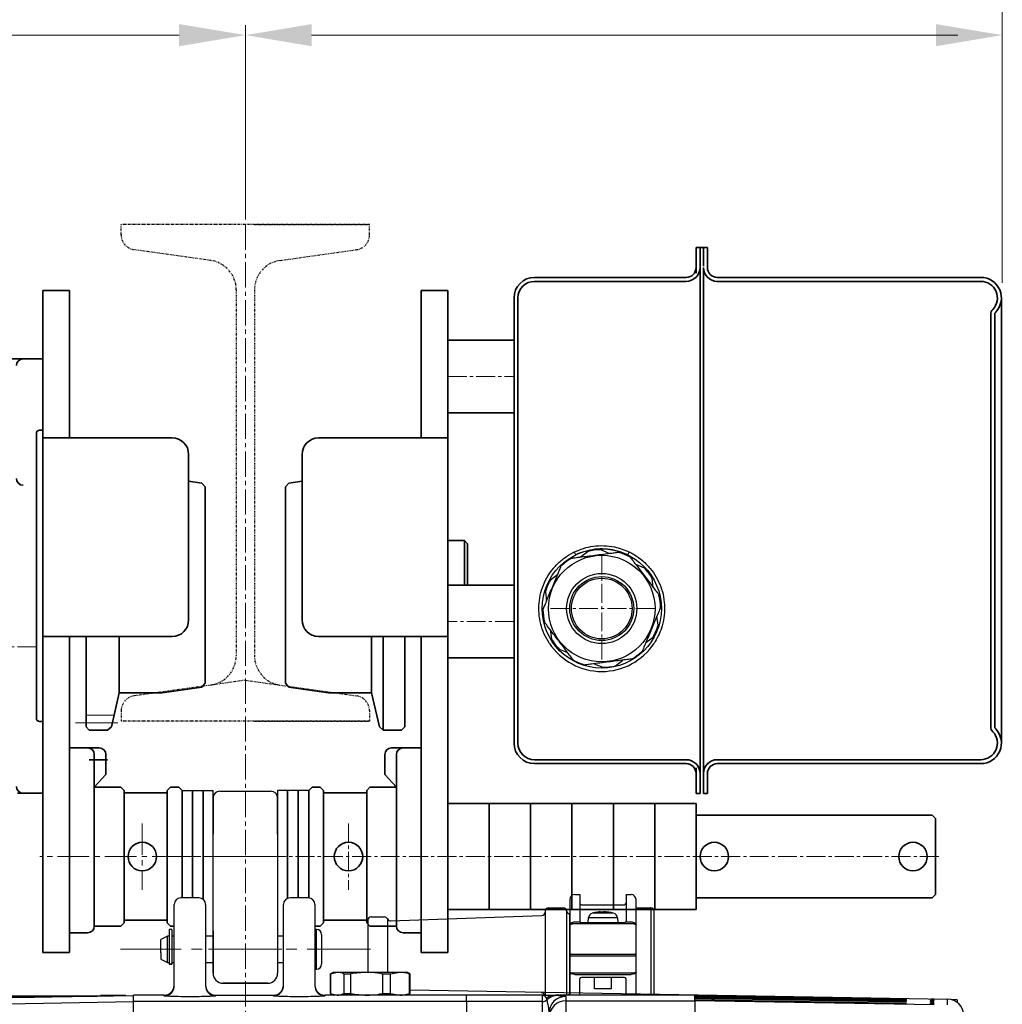
# Model space of a CAD drawing. Units: millimetres. Extents: x 0 to 2755, y 0 to 1948.
# Drawn here: x 306 to 602, y 1249 to 1547 of the extents above; entities that cross this region are included whole.
import ezdxf

# ---------------------------------------------------------------- set-up
doc = ezdxf.new("R2010")
doc.units = ezdxf.units.MM
doc.linetypes.add('CENTER2', pattern=[28.575, 19.05, -3.175, 3.175, -3.175])
doc.linetypes.add('DIVIDE', pattern=[1.25, 0.5, -0.25, 0, -0.25, 0, -0.25])
doc.layers.get('0').update_dxf_attribs({"lineweight": 35})
doc.layers.add('1', color=1, linetype='CENTER2', lineweight=15)
doc.layers.add('4', color=4, linetype='Continuous', lineweight=15)
doc.layers.add('5', color=6, linetype='DIVIDE')

msp = doc.modelspace()

# ---------------------------------------------------------------- linework, layer by layer
for p, q in [((511.07, 1477.95), (509.87, 1477.95)), ((509.87, 1477.95), (509.87, 1470.15)), ((511.07, 1477.95), (509.87, 1477.95)), ((511.07, 1312.95), (511.07, 1477.95)), ((511.07, 1477.95), (513.27, 1477.95)), ((512.07, 1472.25), (512.07, 1477.95)), ((512.07, 1477.95), (513.27, 1477.95)), ((513.27, 1477.95), (513.27, 1471.89)), ((512.07, 1318.65), (512.07, 1471.89)), ((506.87, 1468.89), (461.07, 1468.89)), ((506.87, 1467.69), (461.07, 1467.69)), ((516.27, 1468.89), (595.87, 1468.89)), ((516.27, 1467.69), (595.87, 1467.69)), ((312.6, 1376.69), (312.6, 1464.95)), ((312.6, 1464.95), (320.6, 1464.95)), ((320.6, 1420.42), (320.6, 1464.95)), ((426.87, 1420.42), (426.87, 1464.95)), ((434.87, 1464.95), (426.87, 1464.95)), ((434.87, 1396.69), (434.87, 1464.95)), ((454.87, 1462.69), (454.87, 1327.85)), ((456.07, 1462.69), (456.07, 1327.85)), ((511.07, 1462.69), (511.07, 1327.85)), ((602.07, 1462.69), (602.07, 1328.21)), ((598.87, 1333.19), (598.87, 1457.71)), ((600.07, 1333.19), (600.07, 1457.71)), ((602.07, 1453.95), (602.07, 1329.95)), ((434.87, 1449.95), (454.87, 1449.95)), ((454.87, 1449.95), (454.87, 1427.95)), ((312.6, 1444.26), (266.89, 1444.26)), ((312.6, 1422.76), (312.6, 1444.26)), ((434.87, 1427.95), (454.87, 1427.95)), ((310.6, 1421.76), (310.6, 1392.76)), ((312.6, 1422.76), (311.6, 1422.76)), ((351.6, 1420.42), (312.6, 1420.42)), ((395.87, 1420.42), (434.87, 1420.42)), ((356.6, 1415.42), (356.6, 1365.42)), ((390.87, 1415.42), (390.87, 1365.42)), ((356.6, 1407.32), (360.61, 1406.76)), ((360.61, 1406.76), (361.6, 1405.62)), ((386.86, 1406.76), (385.87, 1405.62)), ((390.87, 1407.32), (386.86, 1406.76)), ((361.6, 1405.62), (361.6, 1375.95)), ((385.87, 1405.62), (385.87, 1375.95)), ((312.6, 1264.95), (312.6, 1396.69)), ((434.87, 1264.95), (434.87, 1396.69)), ((310.6, 1335.76), (310.6, 1392.76)), ((439.87, 1389.44), (434.87, 1389.44)), ((439.87, 1389.44), (440.87, 1388.44)), ((439.87, 1389.44), (439.87, 1375.95)), ((434.87, 1371.54), (434.87, 1387.04)), ((440.87, 1375.95), (440.87, 1388.44)), ((434.87, 1382.54), (434.87, 1367.04)), ((312.6, 1360.45), (312.6, 1375.95)), ((361.6, 1346.28), (361.6, 1375.95)), ((385.87, 1346.28), (385.87, 1375.95)), ((454.87, 1375.95), (434.87, 1375.95)), ((312.6, 1366.76), (312.6, 1313.76)), ((351.6, 1360.42), (312.6, 1360.42)), ((320.6, 1264.95), (320.6, 1360.42)), ((325.6, 1360.42), (325.6, 1333.11)), ((335.6, 1360.42), (335.6, 1343.45)), ((395.87, 1360.42), (434.87, 1360.42)), ((411.87, 1360.42), (411.87, 1343.45)), ((415.37, 1360.42), (415.37, 1332.11)), ((421.87, 1360.42), (421.87, 1333.11)), ((426.87, 1264.95), (426.87, 1360.42)), ((454.87, 1353.95), (434.87, 1353.95)), ((348.6, 1343.45), (360.61, 1345.14)), ((360.61, 1345.14), (361.6, 1346.28)), ((386.86, 1345.14), (385.87, 1346.28)), ((398.87, 1343.45), (386.86, 1345.14)), ((333.25, 1333.09), (335.6, 1343.45)), ((335.6, 1343.45), (348.6, 1343.45)), ((411.87, 1343.45), (398.87, 1343.45)), ((414.21, 1333.09), (411.87, 1343.45)), ((312.6, 1334.76), (311.6, 1334.76)), ((312.6, 1334.76), (312.6, 1313.76)), ((312.6, 1313.07), (312.6, 1334.76)), ((326.6, 1332.11), (325.6, 1333.11)), ((332.1, 1332.11), (333.25, 1333.09)), ((415.37, 1332.11), (414.21, 1333.09)), ((420.87, 1332.11), (421.87, 1333.11)), ((332.1, 1332.11), (326.6, 1332.11)), ((415.37, 1332.11), (420.87, 1332.11)), ((415.37, 1332.11), (420.87, 1332.11)), ((320.6, 1326.78), (329.6, 1326.78)), ((426.87, 1326.78), (417.87, 1326.78)), ((328.1, 1272.95), (328.1, 1324.78)), ((415.87, 1324.78), (415.87, 1318.75)), ((419.37, 1272.95), (419.37, 1324.78)), ((332.1, 1323.19), (326.6, 1323.19)), ((506.87, 1323.21), (461.07, 1323.21)), ((506.87, 1322.01), (461.07, 1322.01)), ((509.87, 1312.95), (509.87, 1320.75)), ((516.27, 1323.21), (595.87, 1323.21)), ((516.27, 1322.01), (595.87, 1322.01)), ((331.6, 1318.75), (328.1, 1314.95)), ((415.87, 1318.75), (419.37, 1314.95)), ((512.07, 1318.65), (512.07, 1312.95)), ((513.27, 1312.95), (513.27, 1319.01)), ((328.1, 1314.95), (336.1, 1314.95)), ((336.1, 1314.95), (337.1, 1313.95)), ((351.1, 1314.95), (350.1, 1313.95)), ((351.1, 1314.95), (353.6, 1314.95)), ((353.6, 1314.95), (354.6, 1313.95)), ((393.87, 1314.95), (392.87, 1313.95)), ((396.37, 1314.95), (393.87, 1314.95)), ((396.37, 1314.95), (397.37, 1313.95)), ((411.37, 1314.95), (410.37, 1313.95)), ((419.37, 1314.95), (411.37, 1314.95)), ((312.6, 1313.07), (304.87, 1313.07)), ((337.1, 1313.2), (350.1, 1313.2)), ((386.47, 1313.95), (386.47, 1293.95)), ((389.67, 1313.95), (389.67, 1293.95)), ((392.87, 1313.95), (392.87, 1293.95)), ((397.37, 1313.95), (397.37, 1293.95)), ((410.37, 1313.2), (397.37, 1313.2)), ((410.37, 1293.95), (410.37, 1313.95)), ((434.87, 1274.45), (434.87, 1313.45)), ((511.07, 1312.95), (509.87, 1312.95)), ((511.07, 1312.95), (509.87, 1312.95)), ((512.07, 1312.95), (513.27, 1312.95)), ((512.07, 1312.95), (513.27, 1312.95)), ((312.6, 1264.95), (312.6, 1309.54)), ((434.87, 1309.95), (509.87, 1309.95)), ((434.87, 1309.95), (484.87, 1309.95)), ((447.37, 1277.95), (447.37, 1309.95)), ((459.87, 1277.95), (459.87, 1309.95)), ((472.37, 1277.95), (472.37, 1309.95)), ((484.87, 1277.95), (484.87, 1309.95)), ((484.87, 1277.95), (484.87, 1309.95)), ((497.37, 1277.95), (497.37, 1309.95)), ((509.87, 1277.95), (509.87, 1309.95)), ((509.87, 1277.95), (509.87, 1309.95)), ((581.16, 1306.45), (509.87, 1306.45)), ((582.16, 1305.45), (581.16, 1306.45)), ((582.16, 1305.45), (582.16, 1282.45)), ((386.47, 1293.95), (386.47, 1281.3)), ((389.67, 1293.95), (389.67, 1281.45)), ((392.87, 1293.95), (392.87, 1281.44)), ((397.37, 1293.95), (397.37, 1273.95)), ((410.37, 1293.95), (410.37, 1273.95)), ((581.16, 1281.45), (582.16, 1282.45)), ((581.16, 1281.45), (509.87, 1281.45)), ((434.87, 1277.95), (509.87, 1277.95)), ((434.87, 1277.95), (484.87, 1277.95)), ((328.1, 1272.95), (336.1, 1272.95)), ((336.1, 1272.95), (337.1, 1273.95)), ((337.1, 1274.7), (350.1, 1274.7)), ((351.1, 1272.95), (350.1, 1273.95)), ((351.1, 1272.95), (352.23, 1272.95)), ((396.37, 1272.95), (394.73, 1272.95)), ((396.37, 1272.95), (397.37, 1273.95)), ((410.37, 1274.7), (397.37, 1274.7)), ((411.37, 1272.95), (410.37, 1273.95)), ((419.37, 1272.95), (411.37, 1272.95)), ((320.6, 1270.95), (326.1, 1270.95)), ((426.87, 1270.95), (421.37, 1270.95)), ((320.6, 1264.95), (312.6, 1264.95)), ((320.6, 1264.95), (312.6, 1264.95)), ((434.87, 1264.95), (426.87, 1264.95)), ((434.87, 1264.95), (426.87, 1264.95))]:
    msp.add_line(p, q)
at = {"color": 7, "linetype": 'Continuous', "lineweight": 25}
for p, q in [((477.22, 1386.12), (475, 1384.43)), ((483.64, 1385.53), (481.07, 1386.61)), ((494.24, 1381.09), (491.67, 1382.17)), ((468.07, 1379.16), (465.85, 1377.47)), ((496.94, 1375.23), (496.59, 1378)), ((464.35, 1373.9), (464.7, 1371.13)), ((498.39, 1363.83), (498.04, 1366.6)), ((465.8, 1362.49), (466.15, 1359.73)), ((494.67, 1358.56), (496.89, 1360.25)), ((468.5, 1356.64), (471.07, 1355.56)), ((485.52, 1351.61), (487.74, 1353.29)), ((479.1, 1352.19), (481.67, 1351.12)), ((354.6, 1313.95), (364.01, 1313.95)), ((363.98, 1302.68), (363.98, 1313.95)), ((363.98, 1306.45), (363.98, 1311.7)), ((363.98, 1311.7), (363.98, 1300.68)), ((365.98, 1313.7), (381.48, 1313.7)), ((383.48, 1313.95), (383.48, 1302.68)), ((392.87, 1313.95), (383.48, 1313.95)), ((383.48, 1311.7), (383.48, 1265.95)), ((383.48, 1311.7), (383.48, 1300.68)), ((383.48, 1300.68), (383.48, 1311.7)), ((383.48, 1302.68), (383.48, 1311.7)), ((363.98, 1271.41), (363.98, 1302.58)), ((363.98, 1271.49), (363.98, 1287.16)), ((383.48, 1287.16), (383.48, 1271.49)), ((473.23, 1282.47), (474.73, 1282.47)), ((474.73, 1282.47), (474.73, 1274.47)), ((488.73, 1282.47), (490.23, 1282.47)), ((488.73, 1282.47), (488.73, 1274.47)), ((352.23, 1272.05), (352.23, 1279.45)), ((359.73, 1281.45), (354.23, 1281.45)), ((361.73, 1279.45), (361.73, 1272.05)), ((385.23, 1272.05), (385.23, 1279.45)), ((392.73, 1281.45), (387.23, 1281.45)), ((394.73, 1279.45), (394.73, 1272.05)), ((471.73, 1280.97), (471.73, 1273.25)), ((475.23, 1279.38), (488.23, 1279.38)), ((491.73, 1273.25), (491.73, 1280.97)), ((417.61, 1274.5), (463.27, 1276.18)), ((464.23, 1277.47), (464.23, 1251.95)), ((465.23, 1278.47), (469.73, 1278.47)), ((470.73, 1277.59), (470.73, 1251.95)), ((471.72, 1276.72), (471.73, 1276.72)), ((471.72, 1252.22), (471.72, 1276.72)), ((484.94, 1276.83), (478.53, 1276.83)), ((480.88, 1277.21), (480.56, 1277.21)), ((480.88, 1277.21), (480.89, 1277.03)), ((480.92, 1277.21), (481.57, 1277.21)), ((480.92, 1277.21), (480.93, 1277.03)), ((481.56, 1276.99), (481.57, 1277.21)), ((482.55, 1277.21), (481.9, 1277.21)), ((482.59, 1277.21), (482.9, 1277.21)), ((491.73, 1278.47), (496.23, 1278.47)), ((496.23, 1278.47), (496.23, 1251.95)), ((497.23, 1251.95), (497.23, 1277.47)), ((363.98, 1271.49), (363.98, 1274.2)), ((363.98, 1271.49), (363.98, 1274.2)), ((383.48, 1274.2), (383.48, 1265.95)), ((383.48, 1274.2), (383.48, 1265.95)), ((410.73, 1274.72), (410.73, 1259.08)), ((411.73, 1275.72), (415.73, 1275.72)), ((416.65, 1275.11), (416.65, 1259.07)), ((471.73, 1273.25), (471.73, 1264.47)), ((474.88, 1274.12), (473.23, 1274.12)), ((473.23, 1273.73), (490.23, 1273.73)), ((488.23, 1273.97), (475.23, 1273.97)), ((477.23, 1273.97), (477.36, 1275.43)), ((486.11, 1275.43), (477.36, 1275.43)), ((486.11, 1275.43), (486.23, 1273.97)), ((490.23, 1274.12), (488.59, 1274.12)), ((491.73, 1264.47), (491.73, 1273.25)), ((350.23, 1269.95), (348.23, 1268.95)), ((350.73, 1269.95), (350.23, 1269.95)), ((350.23, 1261.95), (350.23, 1269.95)), ((351.53, 1271.95), (350.73, 1271.95)), ((350.73, 1271.95), (350.73, 1261.48)), ((351.53, 1271.95), (351.53, 1261.48)), ((352.23, 1269.95), (351.53, 1269.95)), ((352.23, 1257), (352.23, 1272.05)), ((361.73, 1272.05), (361.73, 1257)), ((363.98, 1269.95), (361.73, 1269.95)), ((363.98, 1271.49), (363.98, 1258.7)), ((363.98, 1258.7), (363.98, 1271.49)), ((363.98, 1258.7), (363.98, 1271.49)), ((363.98, 1258.7), (363.98, 1271.49)), ((363.98, 1258.7), (363.98, 1271.49)), ((363.98, 1258.7), (363.98, 1271.49)), ((383.48, 1272.05), (383.48, 1261.95)), ((383.48, 1271.49), (383.48, 1258.7)), ((383.48, 1271.49), (383.48, 1258.7)), ((383.48, 1271.49), (383.48, 1258.7)), ((383.48, 1271.49), (383.48, 1258.7)), ((383.48, 1271.49), (383.48, 1258.7)), ((385.23, 1269.95), (383.48, 1269.95)), ((385.23, 1257), (385.23, 1272.05)), ((394.73, 1272.05), (394.73, 1257)), ((395.23, 1271.95), (394.73, 1271.95)), ((396.73, 1270.45), (396.73, 1261.45)), ((348.23, 1264.87), (348.23, 1268.94)), ((348.23, 1264.87), (348.23, 1262.95)), ((471.73, 1264.47), (473.23, 1264.47)), ((471.73, 1263.97), (473.23, 1263.97)), ((471.73, 1263.97), (471.73, 1259.14)), ((473.23, 1264.47), (490.23, 1264.47)), ((473.23, 1263.97), (490.23, 1263.97)), ((490.23, 1264.47), (491.73, 1264.47)), ((490.23, 1263.97), (491.73, 1263.97)), ((491.73, 1263.97), (491.73, 1264.47)), ((491.73, 1259.14), (491.73, 1263.97)), ((348.23, 1262.95), (350.23, 1261.95)), ((350.23, 1261.95), (350.73, 1261.95)), ((351.53, 1261.48), (350.73, 1261.48)), ((350.73, 1261.48), (350.73, 1261.41)), ((350.73, 1261.41), (351.53, 1261.41)), ((351.53, 1261.95), (352.23, 1261.95)), ((351.53, 1261.48), (351.53, 1261.41)), ((361.73, 1261.95), (363.98, 1261.95)), ((383.48, 1261.95), (385.23, 1261.95)), ((394.73, 1259.95), (395.23, 1259.95)), ((400.48, 1259.08), (399.48, 1258.58)), ((399.48, 1258.58), (399.48, 1252.58)), ((399.49, 1258.58), (401.46, 1259.08)), ((399.49, 1252.58), (399.49, 1258.58)), ((400.48, 1259.08), (401.46, 1259.08)), ((401.46, 1259.08), (410.38, 1259.08)), ((403.43, 1258.58), (405.61, 1258.58)), ((403.43, 1258.58), (403.43, 1252.58)), ((405.61, 1252.58), (405.61, 1258.58)), ((410.38, 1259.08), (420.41, 1259.08)), ((415.16, 1258.58), (417.61, 1258.58)), ((415.16, 1258.58), (415.16, 1252.58)), ((417.61, 1258.58), (420.41, 1259.08)), ((417.61, 1252.58), (417.61, 1258.58)), ((420.41, 1259.08), (422.48, 1259.08)), ((423.48, 1258.58), (422.48, 1259.08)), ((423.21, 1258.58), (423.21, 1252.58)), ((423.21, 1258.58), (423.48, 1258.58)), ((423.48, 1252.58), (423.48, 1258.58)), ((471.73, 1259.14), (471.73, 1251.95)), ((490.23, 1258.69), (473.23, 1258.69)), ((473.23, 1258.32), (490.23, 1258.32)), ((491.73, 1251.95), (491.73, 1259.14)), ((352.23, 1254.86), (352.23, 1257)), ((361.73, 1257), (361.73, 1254.86)), ((380.48, 1255.7), (366.98, 1255.7)), ((366.98, 1255.7), (380.48, 1255.7)), ((366.98, 1255.7), (380.48, 1255.7)), ((366.98, 1255.7), (380.48, 1255.7)), ((366.98, 1255.7), (380.48, 1255.7)), ((366.98, 1255.7), (380.48, 1255.7)), ((385.23, 1254.86), (385.23, 1257)), ((394.73, 1257), (394.73, 1254.86)), ((474.73, 1251.95), (474.73, 1256.97)), ((488.23, 1257.47), (475.23, 1257.47)), ((479.23, 1253.97), (479.23, 1257.47)), ((484.23, 1257.47), (484.23, 1253.97)), ((488.73, 1251.95), (488.73, 1256.97)), ((349.23, 1252.08), (339.98, 1252.08)), ((339.98, 1250.17), (339.98, 1252.08)), ((349.23, 1251.86), (349.23, 1252.08)), ((364.73, 1252.08), (364.73, 1251.86)), ((364.73, 1252.08), (382.23, 1252.08)), ((382.23, 1251.86), (382.23, 1252.08)), ((397.73, 1252.08), (397.73, 1251.86)), ((440.48, 1252.08), (397.73, 1252.08)), ((399.48, 1252.58), (400.48, 1252.08)), ((399.49, 1252.58), (401.46, 1252.08)), ((403.43, 1252.58), (405.61, 1252.58)), ((415.16, 1252.58), (417.61, 1252.58)), ((417.61, 1252.58), (420.41, 1252.08)), ((422.48, 1252.08), (423.48, 1252.58)), ((423.21, 1252.58), (423.48, 1252.58)), ((585.82, 1250.75), (423.48, 1253.58)), ((463.48, 1252.08), (440.48, 1252.08)), ((440.48, 1250.17), (440.48, 1252.08)), ((463.48, 1250.17), (463.48, 1252.08)), ((467.39, 1252.08), (468.19, 1252)), ((509.48, 1252.08), (467.39, 1252.08)), ((471.73, 1252.22), (471.72, 1252.22)), ((484.23, 1253.97), (479.23, 1253.97)), ((509.48, 1250.39), (509.48, 1252.08)), ((509.48, 1252.07), (573.47, 1250.96)), ((210.98, 1251.93), (329.96, 1251.93)), ((216.19, 1251.8), (328.98, 1251.8)), ((216.19, 1251.8), (328.98, 1251.8)), ((216.54, 1251.47), (310.08, 1251.47)), ((301.9, 1249.5), (339.98, 1250.17)), ((302.97, 1251.34), (339.98, 1251.99)), ((337.58, 1251.95), (329.98, 1251.95)), ((329.98, 1251.95), (329.98, 1251.94)), ((329.98, 1251.94), (329.98, 1251.93)), ((329.98, 1251.93), (329.98, 1251.92)), ((329.98, 1251.93), (329.98, 1251.93)), ((329.98, 1251.92), (329.98, 1251.84)), ((440.48, 1250.17), (339.98, 1250.17)), ((339.98, 1234.85), (339.98, 1250.17)), ((359.73, 1251.61), (354.23, 1251.61)), ((392.73, 1251.61), (387.23, 1251.61)), ((463.48, 1250.17), (440.48, 1250.17)), ((440.48, 1250.17), (440.48, 1234.85)), ((463.48, 1234.85), (463.48, 1250.17)), ((470.48, 1251.72), (470.48, 1250.39)), ((470.48, 1250.39), (470.48, 1235.06)), ((470.48, 1250.39), (509.48, 1250.39)), ((573.47, 1250.91), (509.48, 1252.03)), ((509.48, 1251.96), (573.47, 1250.84)), ((573.47, 1250.73), (509.48, 1251.85)), ((509.48, 1251.71), (573.47, 1250.59)), ((573.46, 1250.41), (509.48, 1251.53)), ((509.48, 1251.33), (573.46, 1250.21)), ((573.46, 1249.97), (509.48, 1251.09)), ((509.48, 1250.81), (573.45, 1249.7)), ((573.45, 1249.39), (509.48, 1250.51)), ((581.77, 1249.13), (509.48, 1250.39)), ((509.48, 1250.39), (509.48, 1235.06)), ((514.46, 1250.49), (514.46, 1250.58)), ((514.47, 1251.48), (514.48, 1251.54)), ((514.47, 1251.05), (514.47, 1251.12)), ((514.48, 1251.95), (514.48, 1251.97)), ((514.48, 1251.78), (514.48, 1251.82)), ((581.7, 1249.53), (581.7, 1249.44)), ((581.71, 1250.07), (581.71, 1250)), ((581.72, 1250.92), (581.72, 1250.91)), ((581.72, 1250.77), (581.72, 1250.74)), ((581.72, 1250.49), (581.72, 1250.43)), ((585.82, 1249.19), (585.82, 1250.88)), ((588.73, 1250.7), (587.06, 1250.7)), ((588.73, 1250.7), (588.73, 1249.88))]:
    msp.add_line(p, q, dxfattribs=at)
at = {"color": 0}
for p, q in [((320.6, 1326.78), (320.6, 1293.95)), ((331.6, 1324.78), (331.6, 1318.75)), ((337.1, 1293.95), (337.1, 1313.95)), ((350.1, 1313.95), (350.1, 1293.95)), ((354.6, 1313.95), (354.6, 1293.95)), ((357.8, 1313.95), (357.8, 1293.95)), ((361, 1313.95), (361, 1293.95)), ((320.6, 1293.95), (320.6, 1270.95)), ((337.1, 1293.95), (337.1, 1273.95)), ((350.1, 1293.95), (350.1, 1273.95)), ((354.6, 1293.95), (354.6, 1281.45)), ((357.8, 1293.95), (357.8, 1281.45)), ((361, 1293.95), (361, 1281))]:
    msp.add_line(p, q, dxfattribs=at)
at = {"color": 8, "linetype": 'Continuous', "lineweight": 25}
for p, q in [((395.23, 1259.95), (395.23, 1271.95)), ((216.54, 1251.47), (310.03, 1251.47)), ((328.98, 1251.8), (328.98, 1251.8)), ((329.98, 1251.92), (329.98, 1251.94)), ((515.48, 1251.6), (515.47, 1251.43)), ((515.47, 1251.22), (515.47, 1250.98)), ((515.48, 1251.85), (515.48, 1251.74)), ((580.7, 1249.39), (580.7, 1249.7)), ((580.71, 1250.41), (580.72, 1250.59)), ((580.71, 1249.97), (580.71, 1250.21)), ((580.72, 1250.73), (580.72, 1250.84))]:
    msp.add_line(p, q, dxfattribs=at)
at = {"color": 7, "linetype": 'Continuous', "lineweight": 25, "flags": 128}
for points in [[(473.05, 1385.95), (473.06, 1385.93), (473.08, 1385.88), (473.12, 1385.79), (473.18, 1385.68), (473.25, 1385.55), (473.32, 1385.39), (473.4, 1385.22), (473.49, 1385.05)], [(489.25, 1385.05), (489.33, 1385.22), (489.42, 1385.39), (489.49, 1385.55), (489.56, 1385.68), (489.61, 1385.79), (489.65, 1385.88), (489.68, 1385.93), (489.69, 1385.95)]]:
    msp.add_lwpolyline(points, dxfattribs=at)
at = {"color": 8, "linetype": 'Continuous', "lineweight": 25, "flags": 128}
msp.add_lwpolyline([(580.7, 1249.51), (580.7, 1249.45), (580.7, 1249.39), (580.7, 1249.39)], dxfattribs=at)
at = {"color": 7, "linetype": 'Continuous', "lineweight": 25}
for radius in [18, 16.1, 10.6, 9.65, 9.15]:
    msp.add_circle((481.37, 1368.86), radius, dxfattribs=at)
for centre in [(342.6, 1293.95), (404.87, 1293.95), (515.37, 1293.95), (575.37, 1293.95)]:
    msp.add_circle(centre, 4.3)
for centre, radius, start, end in [((506.87, 1471.89), 3, 270, 0), ((506.87, 1471.89), 4.2, 270, 0), ((516.27, 1471.89), 4.2, 180, 270), ((516.27, 1471.89), 3, 180, 270), ((461.07, 1462.69), 6.2, 90, 180), ((461.07, 1462.69), 5, 90, 180), ((595.87, 1462.69), 6.2, 316.2383, 90), ((595.87, 1462.69), 5, 316.2383, 90), ((601.07, 1457.71), 2.2, 136.2383, 180), ((601.07, 1457.71), 1, 136.2383, 180), ((306.6, 1442.26), 2, 90, 180), ((311.6, 1421.76), 1, 90, 180), ((351.6, 1415.42), 5, 0, 90), ((395.87, 1415.42), 5, 90, 180), ((306.6, 1408.12), 2, 180, 270), ((351.6, 1365.42), 5, 270, 0), ((395.87, 1365.42), 5, 180, 270), ((311.6, 1335.76), 1, 180, 270), ((595.87, 1328.21), 6.2, 270, 43.7617), ((601.07, 1333.19), 2.2, 180, 223.7617), ((601.07, 1333.19), 1, 180, 223.7617), ((595.87, 1328.21), 5, 270, 43.7617), ((326.1, 1324.78), 2, 0, 90), ((329.6, 1324.78), 2, 0, 90), ((417.87, 1324.78), 2, 90, 180), ((421.37, 1324.78), 2, 90, 180), ((461.07, 1328.21), 6.2, 180, 270), ((461.07, 1328.21), 5, 180, 270), ((506.87, 1319.01), 4.2, 0, 90), ((506.87, 1319.01), 3, 0, 90), ((516.27, 1319.01), 4.2, 90, 180), ((516.27, 1319.01), 3, 90, 180), ((306.6, 1315.07), 2, 180, 270), ((326.1, 1272.95), 2, 270, 0), ((421.37, 1272.95), 2, 180, 270)]:
    msp.add_arc(centre, radius, start, end)
for centre, radius, start, end in [((481.37, 1368.86), 17.75, 90.978, 103.5297), ((481.37, 1368.86), 17.75, 60.978, 73.5297), ((481.37, 1368.86), 17.75, 120.978, 133.5297), ((481.37, 1368.86), 17.75, 30.978, 43.5297), ((481.37, 1368.86), 17.75, 150.978, 163.5297), ((481.37, 1368.86), 17.75, 0.978, 13.5297), ((481.37, 1368.86), 17.75, 180.978, 193.5297), ((481.37, 1368.86), 17.75, 330.978, 343.5297), ((481.37, 1368.86), 17.75, 210.978, 223.5297), ((481.37, 1368.86), 19, 213.6104, 326.3896), ((481.37, 1368.86), 17.75, 240.978, 253.5297), ((481.37, 1368.86), 17.75, 300.978, 313.5297), ((481.37, 1368.86), 17.75, 270.978, 283.5297), ((365.98, 1311.7), 2, 90, 180), ((381.48, 1311.7), 2, 0, 90), ((473.23, 1280.97), 1.5, 90, 180), ((490.23, 1280.97), 1.5, 0, 90), ((354.23, 1279.45), 2, 90, 180), ((359.73, 1279.45), 2, 0, 90), ((387.23, 1279.45), 2, 90, 180), ((392.73, 1279.45), 2, 0, 90), ((475.23, 1279.88), 0.5, 180, 270), ((488.23, 1279.88), 0.5, 270, 0), ((463.23, 1277.18), 1, 272.1099, 0), ((465.23, 1277.47), 1, 90, 180), ((469.73, 1277.47), 1, 7.1808, 90), ((471.72, 1277.72), 1, 187.1808, 270), ((478.96, 1275.29), 1.6, 105.494, 175), ((481.73, 1265.27), 12, 97.91, 105.494), ((481.56, 1266.49), 10.76, 95.3258, 97.9061), ((481.31, 1275.65), 1.62, 105.5185, 121.7059), ((480.97, 1265.48), 11.56, 87.4733, 92.5267), ((482.33, 1275.65), 1.62, 105.5185, 121.7059), ((481.18, 1275.77), 1.49, 68.053, 74.817), ((481.55, 1266.51), 10.75, 78.1576, 84.6752), ((481.91, 1266.51), 10.75, 78.1576, 84.6752), ((481.73, 1265.27), 12, 74.506, 82.09), ((483.94, 1275.65), 1.38, 82.6898, 97.3102), ((484.51, 1275.29), 1.6, 5, 74.506), ((496.23, 1277.47), 1, 0, 90), ((411.73, 1274.72), 1, 90, 180), ((415.73, 1274.72), 1, 23.0062, 90), ((417.58, 1275.5), 1, 203.0062, 272.1099), ((395.23, 1270.45), 1.5, 0, 90), ((472.23, 1263.97), 0.5, 90, 180), ((491.23, 1263.97), 0.5, 0, 90), ((395.23, 1261.45), 1.5, 270, 0), ((366.98, 1258.7), 3, 180, 270), ((366.98, 1258.7), 3, 180, 270), ((366.98, 1258.7), 3, 180, 270), ((366.98, 1258.7), 3, 180, 270), ((380.48, 1258.7), 3, 270, 0), ((380.48, 1258.7), 3, 270, 0), ((380.48, 1258.7), 3, 270, 0), ((380.48, 1258.7), 3, 270, 0), ((349.23, 1255.08), 3, 270, 0), ((364.73, 1255.08), 3, 180, 270), ((382.23, 1255.08), 3, 270, 0), ((397.73, 1255.08), 3, 180, 270), ((475.23, 1256.97), 0.5, 90, 180), ((488.23, 1256.97), 0.5, 0, 90), ((349.24, 1254.86), 3, 335.1317, 359.998), ((364.73, 1254.86), 3, 180.0006, 218.3998), ((382.24, 1254.86), 3, 335.1274, 0.0011), ((397.73, 1254.86), 3, 180.0013, 218.3999), ((463.23, 1251.75), 1, 11.3344, 87.8901), ((467.39, 1247.11), 4.97, 90.0077, 124.168), ((471.72, 1251.22), 1, 90, 132.8868), ((329.94, 1252.91), 0.98, 269.9991, 272.3641), ((329.94, 1252.9), 0.965, 269.9816, 272.3718), ((463.48, 1252.18), 2, 269.9893, 312.1761), ((468.2, 1247.01), 4.99, 90.0653, 132.4558), ((470.48, 1246.72), 5, 89.9863, 179.9863), ((470.48, 1245.39), 4.99, 89.9364, 179.9361), ((585.73, 1245.88), 5, 0, 89)]:
    msp.add_arc(centre, radius, start, end, dxfattribs=at)
at = {"color": 8, "linetype": 'Continuous', "lineweight": 25}
for centre, radius, start, end in [((349.23, 1254.86), 3, 269.9962, 335.1245), ((364.73, 1254.86), 3, 218.4011, 270.0022), ((382.23, 1254.86), 3, 269.9962, 335.1245), ((397.73, 1254.86), 3, 218.4004, 270.0028), ((581.4, 1249.85), 0.3, 269.001, 313.5208)]:
    msp.add_arc(centre, radius, start, end, dxfattribs=at)
at = {"color": 7, "linetype": 'Continuous', "lineweight": 25, "extrusion": (0, 0, -1)}
for centre, ratio, start_param, end_param in [((473.23, 1259.14), 0.300336, 4.712389, 6.283185), ((473.23, 1259.14), 0.550002, 4.712389, 6.283185), ((490.23, 1259.14), 0.550002, 3.141593, 4.712389), ((490.23, 1259.14), 0.300336, 3.141593, 4.712389)]:
    msp.add_ellipse(centre, major_axis=(-1.5, 0), ratio=ratio, start_param=start_param, end_param=end_param, dxfattribs=at)
at = {"color": 7, "linetype": 'Continuous', "lineweight": 25}
for points, knots in [([(465.55, 1358.35), (465, 1359.26), (463.9, 1361.1), (462.87, 1364.16), (462.34, 1367.32), (462.35, 1370.54), (462.91, 1373.71), (463.98, 1376.74), (465.55, 1379.54), (467.56, 1382.05), (469.98, 1384.18), (471.89, 1385.37), (472.95, 1385.9), (473.05, 1385.95)], [0, 0, 0, 0, 0.09894, 0.197879, 0.296818, 0.395757, 0.4947, 0.593643, 0.692625, 0.791606, 0.890618, 0.98963, 1, 1, 1, 1]), ([(472.23, 1384.08), (472.42, 1384.1), (473.15, 1384.2), (474.79, 1384.41), (476.99, 1384.69), (479.4, 1384.99), (481.91, 1385.31), (484.1, 1385.59), (485.62, 1385.79), (486.21, 1385.86), (486.4, 1385.88)], [0, 0, 0, 0, 0.04677, 0.182649, 0.341094, 0.499923, 0.676499, 0.852311, 0.953389, 1, 1, 1, 1]), ([(473.05, 1385.95), (473.97, 1386.34), (475.83, 1387.14), (478.86, 1387.78), (482.02, 1387.94), (485.74, 1387.53), (488.22, 1386.54), (489.69, 1385.95)], [0, 0, 0, 0, 0.174244, 0.353024, 0.536473, 0.725247, 1, 1, 1, 1]), ([(489.25, 1385.05), (488.21, 1385.48), (486.24, 1386.32), (483.12, 1386.86), (480.07, 1386.91), (477.04, 1386.42), (474.86, 1385.69), (473.71, 1385.15), (473.49, 1385.05)], [0, 0, 0, 0, 0.2065711, 0.3927372, 0.5789008, 0.7665962, 0.9542969, 1, 1, 1, 1]), ([(489.69, 1385.95), (490.18, 1385.69), (491.62, 1384.94), (493.8, 1383.34), (496.06, 1381.05), (497.89, 1378.41), (499.27, 1375.5), (500.12, 1372.4), (500.46, 1369.2), (500.23, 1366), (499.38, 1362.24), (498.02, 1359.82), (497.19, 1358.35)], [0, 0, 0, 0, 0.051597, 0.150551, 0.249505, 0.348522, 0.447539, 0.546574, 0.645608, 0.744606, 0.843604, 1, 1, 1, 1]), ([(489.98, 1384.38), (490.25, 1384.03), (490.88, 1383.2), (492.03, 1381.69), (493.73, 1379.46), (495.57, 1377.04), (497.42, 1374.6), (498.27, 1373.49), (498.63, 1373.02)], [0, 0, 0, 0, 0.105585, 0.244799, 0.384713, 0.679206, 0.863609, 1, 1, 1, 1]), ([(463.62, 1368.56), (463.8, 1368.97), (464.2, 1369.93), (464.93, 1371.68), (466.02, 1374.27), (467.19, 1377.07), (468.38, 1379.9), (468.91, 1381.19), (469.14, 1381.73)], [0, 0, 0, 0, 0.105585, 0.244799, 0.384713, 0.679205, 0.863609, 1, 1, 1, 1]), ([(499.12, 1369.17), (498.94, 1368.75), (498.54, 1367.79), (497.81, 1366.05), (496.72, 1363.46), (495.55, 1360.65), (494.36, 1357.83), (493.82, 1356.54), (493.59, 1355.99)], [0, 0, 0, 0, 0.105585, 0.244799, 0.384713, 0.679205, 0.863609, 1, 1, 1, 1]), ([(472.76, 1353.34), (472.49, 1353.7), (471.86, 1354.53), (470.71, 1356.03), (469.01, 1358.27), (467.17, 1360.69), (465.31, 1363.13), (464.47, 1364.24), (464.11, 1364.71)], [0, 0, 0, 0, 0.105585, 0.244799, 0.384712, 0.679204, 0.863609, 1, 1, 1, 1]), ([(490.51, 1353.64), (490.32, 1353.62), (489.58, 1353.53), (487.94, 1353.32), (485.75, 1353.04), (483.33, 1352.73), (480.83, 1352.41), (478.64, 1352.13), (477.12, 1351.94), (476.52, 1351.86), (476.34, 1351.84)], [0, 0, 0, 0, 0.046772, 0.182648, 0.3410949, 0.4999243, 0.6764994, 0.8523116, 0.9533889, 1, 1, 1, 1]), ([(473.23, 1274.12), (473.1, 1274.11), (472.81, 1274.1), (472.43, 1274), (472.07, 1273.82), (471.85, 1273.62), (471.76, 1273.44), (471.74, 1273.34), (471.74, 1273.3), (471.73, 1273.27), (471.73, 1273.26), (471.73, 1273.26), (471.73, 1273.25)], [0, 0, 0, 0, 0.166717, 0.361239, 0.513486, 0.755913, 0.884144, 0.943628, 0.972436, 0.986506, 0.996513, 1, 1, 1, 1]), ([(471.73, 1273.25), (471.73, 1273.25), (471.73, 1273.26), (471.73, 1273.26), (471.74, 1273.28), (471.74, 1273.3), (471.76, 1273.36), (471.85, 1273.46), (472.07, 1273.57), (472.43, 1273.66), (472.81, 1273.72), (473.1, 1273.73), (473.23, 1273.73)], [0, 0, 0, 0, 0.003492, 0.013434, 0.027445, 0.05617, 0.1156, 0.244097, 0.486478, 0.638701, 0.83324, 1, 1, 1, 1]), ([(474.73, 1274.47), (474.74, 1274.38), (474.76, 1274.26), (474.85, 1274.15), (474.88, 1274.12)], [0, 0, 0, 0, 0.717291, 1, 1, 1, 1]), ([(474.88, 1274.12), (474.9, 1274.09), (474.96, 1274.04), (475.07, 1273.99), (475.17, 1273.97), (475.22, 1273.97), (475.23, 1273.97)], [0, 0, 0, 0, 0.309513, 0.618394, 0.934555, 1, 1, 1, 1]), ([(488.23, 1273.97), (488.28, 1273.97), (488.38, 1273.98), (488.51, 1274.04), (488.56, 1274.09), (488.59, 1274.12)], [0, 0, 0, 0, 0.335673, 0.671908, 1, 1, 1, 1]), ([(488.59, 1274.12), (488.63, 1274.17), (488.72, 1274.28), (488.73, 1274.4), (488.73, 1274.47)], [0, 0, 0, 0, 0.437399, 1, 1, 1, 1]), ([(491.73, 1273.25), (491.73, 1273.26), (491.73, 1273.26), (491.73, 1273.27), (491.73, 1273.3), (491.73, 1273.34), (491.71, 1273.44), (491.62, 1273.62), (491.4, 1273.82), (491.04, 1274), (490.66, 1274.1), (490.37, 1274.11), (490.23, 1274.12)], [0, 0, 0, 0, 0.003487, 0.013494, 0.027564, 0.056372, 0.115856, 0.244087, 0.486514, 0.638761, 0.833283, 1, 1, 1, 1]), ([(490.23, 1273.73), (490.37, 1273.73), (490.66, 1273.72), (491.04, 1273.66), (491.4, 1273.57), (491.62, 1273.46), (491.71, 1273.36), (491.73, 1273.3), (491.73, 1273.28), (491.73, 1273.26), (491.73, 1273.26), (491.73, 1273.25), (491.73, 1273.25)], [0, 0, 0, 0, 0.16676, 0.361299, 0.513522, 0.755902, 0.8844, 0.943831, 0.972555, 0.986566, 0.996508, 1, 1, 1, 1]), ([(401.46, 1259.08), (401.78, 1259.06), (402.44, 1259.02), (403.09, 1258.73), (403.43, 1258.58)], [0, 0, 0, 0, 0.4851296, 1, 1, 1, 1]), ([(405.61, 1258.58), (405.62, 1258.59), (407.19, 1258.9), (408.79, 1258.99), (410.38, 1259.08)], [0, 0, 0, 0, 0.006647, 1, 1, 1, 1]), ([(410.38, 1259.08), (411.47, 1259.04), (413.07, 1258.98), (414.64, 1258.68), (415.16, 1258.58)], [0, 0, 0, 0, 0.674547, 1, 1, 1, 1]), ([(420.41, 1259.08), (420.87, 1259.06), (421.81, 1259.02), (422.74, 1258.73), (423.21, 1258.58)], [0, 0, 0, 0, 0.485127, 1, 1, 1, 1]), ([(401.46, 1252.08), (401.78, 1252.11), (402.44, 1252.15), (403.09, 1252.44), (403.43, 1252.58)], [0, 0, 0, 0, 0.48513, 1, 1, 1, 1]), ([(405.61, 1252.58), (405.62, 1252.58), (407.19, 1252.27), (408.79, 1252.17), (410.38, 1252.08)], [0, 0, 0, 0, 0.0066474, 1, 1, 1, 1]), ([(410.38, 1252.08), (411.47, 1252.13), (413.07, 1252.19), (414.64, 1252.49), (415.16, 1252.58)], [0, 0, 0, 0, 0.674547, 1, 1, 1, 1]), ([(420.41, 1252.08), (420.87, 1252.11), (421.81, 1252.15), (422.74, 1252.44), (423.21, 1252.58)], [0, 0, 0, 0, 0.4851272, 1, 1, 1, 1]), ([(464.6, 1251.23), (464.49, 1251.39), (464.21, 1251.81), (463.83, 1252.04), (463.57, 1252.08), (463.49, 1252.08), (463.49, 1252.08), (463.48, 1252.08)], [0, 0, 0, 0, 0.327897, 0.804612, 0.988996, 0.995916, 1, 1, 1, 1]), ([(463.48, 1252.08), (463.49, 1252.08), (464.4, 1252.08), (465.78, 1252.08), (466.99, 1252.08), (467.39, 1252.08)], [0, 0, 0, 0, 0.004077, 0.671917, 1, 1, 1, 1]), ([(329.04, 1251.8), (329.03, 1251.8), (329.02, 1251.8), (329, 1251.8), (328.99, 1251.8), (328.99, 1251.8), (328.98, 1251.8)], [0, 0, 0, 0, 0.724979, 0.867789, 0.954214, 1, 1, 1, 1]), ([(329.98, 1251.84), (329.97, 1251.83), (329.92, 1251.82), (329.58, 1251.81), (329.26, 1251.81), (329.09, 1251.8), (329.05, 1251.8), (329.04, 1251.8), (329.04, 1251.8)], [0, 0, 0, 0, 0.239313, 0.611545, 0.915593, 0.957076, 0.984819, 1, 1, 1, 1]), ([(354.23, 1251.61), (354.23, 1251.61), (353.23, 1251.64), (351.81, 1251.69), (350.38, 1251.75), (349.48, 1251.81), (349.33, 1251.84), (349.23, 1251.86)], [0, 0, 0, 0, 0.001385, 0.41303, 0.582769, 0.752112, 1, 1, 1, 1]), ([(364.73, 1251.86), (364.64, 1251.84), (364.48, 1251.81), (363.59, 1251.75), (362.16, 1251.69), (360.73, 1251.64), (359.74, 1251.61), (359.73, 1251.61)], [0, 0, 0, 0, 0.247888, 0.417231, 0.58697, 0.998615, 1, 1, 1, 1]), ([(387.23, 1251.61), (387.23, 1251.61), (386.23, 1251.64), (384.81, 1251.69), (383.38, 1251.75), (382.48, 1251.81), (382.33, 1251.84), (382.23, 1251.86)], [0, 0, 0, 0, 0.001386, 0.41303, 0.582769, 0.752112, 1, 1, 1, 1]), ([(397.73, 1251.86), (397.64, 1251.84), (397.48, 1251.81), (396.59, 1251.75), (395.15, 1251.69), (393.74, 1251.64), (392.74, 1251.61), (392.73, 1251.61)], [0, 0, 0, 0, 0.247888, 0.41723, 0.586969, 0.998614, 1, 1, 1, 1]), ([(464.83, 1250.69), (464.81, 1250.76), (464.74, 1250.96), (464.65, 1251.12), (464.6, 1251.23)], [0, 0, 0, 0, 0.355817, 1, 1, 1, 1]), ([(468.19, 1252), (468.3, 1251.99), (468.51, 1251.96), (469.33, 1251.9), (470.22, 1251.83), (470.4, 1251.75), (470.48, 1251.72)], [0, 0, 0, 0, 0.208003, 0.419035, 0.707658, 1, 1, 1, 1]), ([(514.46, 1250.67), (514.47, 1250.68), (514.49, 1250.69), (514.67, 1250.7), (514.92, 1250.71), (515.2, 1250.71), (515.39, 1250.71), (515.46, 1250.71)], [0, 0, 0, 0, 0.214702, 0.429404, 0.644088, 0.858799, 1, 1, 1, 1]), ([(515.46, 1250.41), (515.34, 1250.41), (515.12, 1250.41), (514.82, 1250.43), (514.59, 1250.45), (514.47, 1250.47), (514.46, 1250.48), (514.46, 1250.49)], [0, 0, 0, 0, 0.2147028, 0.4294036, 0.6440911, 0.8587938, 1, 1, 1, 1]), ([(515.47, 1251.43), (515.36, 1251.43), (515.14, 1251.43), (514.84, 1251.45), (514.61, 1251.46), (514.49, 1251.47), (514.48, 1251.48), (514.47, 1251.48)], [0, 0, 0, 0, 0.214685, 0.429395, 0.644089, 0.858788, 1, 1, 1, 1]), ([(514.47, 1251.19), (514.48, 1251.2), (514.5, 1251.21), (514.68, 1251.22), (514.93, 1251.22), (515.21, 1251.22), (515.4, 1251.22), (515.47, 1251.22)], [0, 0, 0, 0, 0.214702, 0.429398, 0.644092, 0.85878, 1, 1, 1, 1]), ([(515.47, 1250.98), (515.35, 1250.98), (515.13, 1250.99), (514.83, 1251), (514.6, 1251.02), (514.48, 1251.04), (514.47, 1251.05), (514.47, 1251.05)], [0, 0, 0, 0, 0.214709, 0.429401, 0.644101, 0.858794, 1, 1, 1, 1]), ([(514.48, 1251.98), (514.49, 1251.98), (514.52, 1251.98), (514.69, 1251.98), (514.94, 1251.98), (515.22, 1251.97), (515.41, 1251.97), (515.48, 1251.97)], [0, 0, 0, 0, 0.214699, 0.429385, 0.644083, 0.858788, 1, 1, 1, 1]), ([(515.48, 1251.93), (515.37, 1251.93), (515.15, 1251.93), (514.85, 1251.94), (514.62, 1251.95), (514.5, 1251.95), (514.49, 1251.95), (514.48, 1251.95)], [0, 0, 0, 0, 0.214706, 0.429408, 0.644097, 0.858798, 1, 1, 1, 1]), ([(514.48, 1251.85), (514.49, 1251.85), (514.51, 1251.85), (514.69, 1251.86), (514.94, 1251.86), (515.22, 1251.85), (515.41, 1251.85), (515.48, 1251.85)], [0, 0, 0, 0, 0.214699, 0.429396, 0.644088, 0.858791, 1, 1, 1, 1]), ([(515.48, 1251.74), (515.37, 1251.74), (515.14, 1251.75), (514.84, 1251.76), (514.62, 1251.77), (514.5, 1251.78), (514.48, 1251.78), (514.48, 1251.78)], [0, 0, 0, 0, 0.214695, 0.429404, 0.644093, 0.858795, 1, 1, 1, 1]), ([(514.48, 1251.59), (514.49, 1251.59), (514.51, 1251.6), (514.68, 1251.6), (514.94, 1251.61), (515.22, 1251.61), (515.4, 1251.6), (515.48, 1251.6)], [0, 0, 0, 0, 0.2147026, 0.4293936, 0.6440888, 0.8587953, 1, 1, 1, 1]), ([(580.7, 1249.7), (580.81, 1249.69), (581.04, 1249.69), (581.34, 1249.67), (581.56, 1249.65), (581.68, 1249.64), (581.7, 1249.62), (581.7, 1249.62)], [0, 0, 0, 0, 0.2146852, 0.4293814, 0.6440618, 0.8587616, 1, 1, 1, 1]), ([(580.7, 1249.51), (580.77, 1249.51), (580.96, 1249.5), (581.24, 1249.49), (581.49, 1249.48), (581.67, 1249.46), (581.69, 1249.45), (581.7, 1249.45)], [0, 0, 0, 0, 0.141241, 0.355921, 0.570613, 0.785307, 1, 1, 1, 1]), ([(581.7, 1249.44), (581.69, 1249.43), (581.66, 1249.42), (581.49, 1249.4), (581.24, 1249.39), (580.96, 1249.39), (580.77, 1249.39), (580.7, 1249.39)], [0, 0, 0, 0, 0.214686, 0.42937, 0.644059, 0.858752, 1, 1, 1, 1]), ([(581.72, 1250.43), (581.7, 1250.43), (581.68, 1250.42), (581.51, 1250.41), (581.26, 1250.41), (580.97, 1250.41), (580.79, 1250.41), (580.71, 1250.41)], [0, 0, 0, 0, 0.214686, 0.429375, 0.644066, 0.858763, 1, 1, 1, 1]), ([(580.71, 1250.21), (580.82, 1250.21), (581.05, 1250.2), (581.35, 1250.19), (581.57, 1250.17), (581.69, 1250.16), (581.71, 1250.15), (581.71, 1250.15)], [0, 0, 0, 0, 0.214678, 0.429372, 0.644063, 0.858751, 1, 1, 1, 1]), ([(580.71, 1250.14), (580.78, 1250.14), (580.97, 1250.13), (581.25, 1250.13), (581.5, 1250.12), (581.68, 1250.11), (581.7, 1250.1), (581.71, 1250.1)], [0, 0, 0, 0, 0.141234, 0.355937, 0.57062, 0.785314, 1, 1, 1, 1]), ([(581.71, 1250), (581.7, 1250), (581.67, 1249.99), (581.5, 1249.97), (581.25, 1249.97), (580.97, 1249.96), (580.78, 1249.97), (580.71, 1249.97)], [0, 0, 0, 0, 0.214689, 0.429377, 0.644075, 0.858749, 1, 1, 1, 1]), ([(580.72, 1250.96), (580.84, 1250.95), (581.06, 1250.95), (581.36, 1250.94), (581.59, 1250.94), (581.71, 1250.93), (581.72, 1250.93), (581.72, 1250.93)], [0, 0, 0, 0, 0.21469, 0.429373, 0.644067, 0.858752, 1, 1, 1, 1]), ([(581.72, 1250.91), (581.71, 1250.91), (581.69, 1250.9), (581.52, 1250.9), (581.26, 1250.91), (580.98, 1250.91), (580.8, 1250.91), (580.72, 1250.91)], [0, 0, 0, 0, 0.214695, 0.429382, 0.644065, 0.858757, 1, 1, 1, 1]), ([(580.72, 1250.84), (580.83, 1250.84), (581.06, 1250.83), (581.36, 1250.82), (581.58, 1250.81), (581.7, 1250.81), (581.72, 1250.8), (581.72, 1250.8)], [0, 0, 0, 0, 0.2146836, 0.4293835, 0.6440715, 0.8587564, 1, 1, 1, 1]), ([(581.72, 1250.74), (581.71, 1250.73), (581.69, 1250.73), (581.51, 1250.72), (581.26, 1250.72), (580.98, 1250.73), (580.79, 1250.73), (580.72, 1250.73)], [0, 0, 0, 0, 0.214688, 0.429389, 0.644077, 0.858759, 1, 1, 1, 1]), ([(580.72, 1250.59), (580.83, 1250.59), (581.05, 1250.58), (581.35, 1250.57), (581.58, 1250.56), (581.7, 1250.55), (581.71, 1250.54), (581.72, 1250.54)], [0, 0, 0, 0, 0.214691, 0.429382, 0.644067, 0.858756, 1, 1, 1, 1]), ([(581.4, 1249.44), (581.4, 1249.45), (581.4, 1249.49), (581.4, 1249.52), (581.4, 1249.54)], [0, 0, 0, 0, 0.332283, 1, 1, 1, 1])]:
    msp.add_open_spline(points, degree=3, knots=knots, dxfattribs=at)
at = {"color": 8, "linetype": 'Continuous', "lineweight": 25}
for points, knots in [([(465.46, 1246.98), (465.44, 1247.42), (465.37, 1248.39), (465.13, 1249.52), (464.91, 1250.38), (464.86, 1250.59), (464.83, 1250.69)], [0, 0, 0, 0, 0.222205, 0.493077, 0.744212, 1, 1, 1, 1]), ([(515.46, 1250.71), (515.46, 1250.63), (515.46, 1250.53), (515.46, 1250.42), (515.46, 1250.41)], [0, 0, 0, 0, 0.818851, 1, 1, 1, 1])]:
    msp.add_open_spline(points, degree=3, knots=knots, dxfattribs=at)
at = {"layer": '1', "ltscale": 0.4}
msp.add_line((373.73, 1484.87), (373.73, 740.25), dxfattribs=at)
at = {"layer": '1', "ltscale": 0.3}
for p, q in [((434.87, 1438.95), (454.87, 1438.95)), ((481.37, 1384.86), (481.37, 1352.86)), ((497.37, 1368.86), (465.37, 1368.86)), ((454.87, 1364.95), (434.87, 1364.95)), ((310.6, 1357.26), (121.83, 1357.26)), ((404.87, 1303.95), (404.87, 1283.95)), ((354.6, 1293.95), (583.92, 1293.95)), ((362.1, 1293.95), (384.96, 1293.95)), ((384.72, 1265.95), (362.59, 1265.95))]:
    msp.add_line(p, q, dxfattribs=at)
at = {"layer": '1'}
for p, q in [((335.21, 1334.36), (322.39, 1334.36)), ((411.48, 1265.95), (335.99, 1265.95))]:
    msp.add_line(p, q, dxfattribs=at)
at = {"layer": '1', "linetype": 'CENTER2', "ltscale": 0.5}
for p, q in [((342.6, 1303.95), (342.6, 1283.95)), ((355.13, 1293.95), (311.62, 1293.95))]:
    msp.add_line(p, q, dxfattribs=at)
at = {"layer": '1', "ltscale": 0.3}
msp.add_circle((404.87, 1293.95), 4.3, dxfattribs=at)
at = {"layer": '4', "color": 4}
for p, q in [((602.35, 1467.27), (602.35, 1551.06)), ((373.73, 1486.37), (373.73, 1545.06)), ((353.73, 1542.06), (141.83, 1542.06)), ((588.91, 1542.06), (393.73, 1542.06))]:
    msp.add_line(p, q, dxfattribs=at)
at = {"layer": '4'}
msp.add_line((334.05, 1336.61), (325.6, 1336.61), dxfattribs=at)
at = {"layer": '4', "color": 4}
for points in [[(353.73, 1545.39), (353.73, 1538.72), (373.73, 1542.06)], [(393.73, 1545.39), (393.73, 1538.72), (373.73, 1542.06)], [(582.35, 1545.39), (582.35, 1538.72), (602.35, 1542.06)]]:
    msp.add_solid(points, dxfattribs=at)
at = {"layer": '5'}
for p, q in [((411.23, 1484.87), (336.23, 1484.87)), ((411.23, 1484.87), (336.23, 1484.87)), ((336.23, 1481.72), (336.23, 1484.87)), ((370.98, 1484.87), (336.23, 1484.87)), ((376.48, 1484.87), (411.23, 1484.87)), ((411.23, 1481.72), (411.23, 1484.87)), ((363.24, 1474.02), (340.11, 1477.27)), ((384.23, 1474.02), (407.36, 1477.27)), ((370.98, 1465.1), (370.98, 1354.64)), ((376.48, 1465.1), (376.48, 1354.64)), ((373.73, 1347.2), (340.11, 1342.47)), ((373.73, 1347.2), (407.36, 1342.47)), ((336.23, 1338.02), (336.23, 1334.87)), ((411.23, 1338.02), (411.23, 1334.87)), ((411.23, 1334.87), (336.23, 1334.87)), ((370.98, 1334.87), (336.23, 1334.87)), ((376.48, 1334.87), (411.23, 1334.87))]:
    msp.add_line(p, q, dxfattribs=at)
for centre, radius, start, end in [((340.73, 1481.72), 4.5, 180, 262), ((406.73, 1481.72), 4.5, 278, 0), ((361.98, 1465.1), 9, 0, 82), ((385.48, 1465.1), 9, 98, 180), ((361.98, 1354.64), 9, 278, 0), ((385.48, 1354.64), 9, 180, 262), ((340.73, 1338.02), 4.5, 98, 180), ((406.73, 1338.02), 4.5, 0, 82)]:
    msp.add_arc(centre, radius, start, end, dxfattribs=at)

doc.saveas('drawing.dxf')
